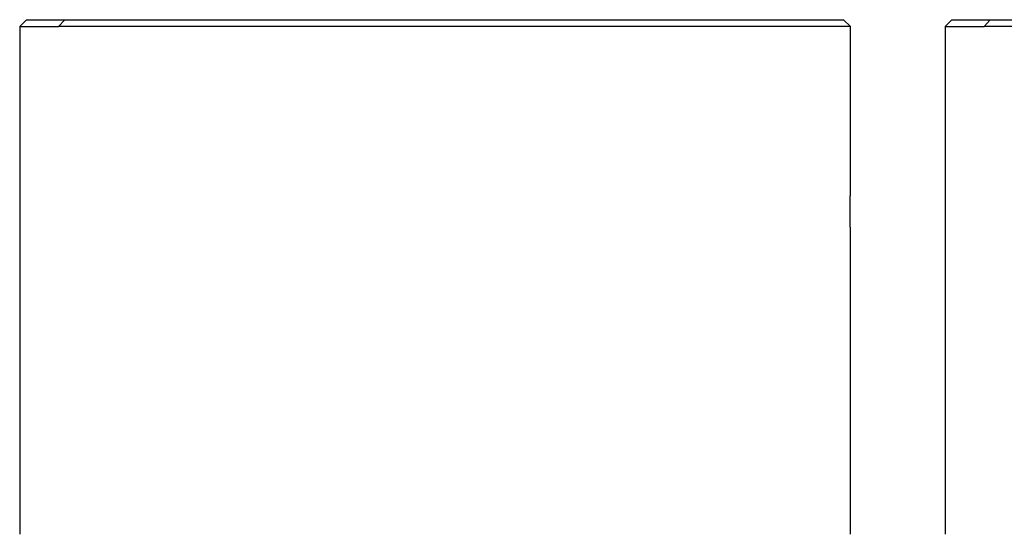
# Model space of a CAD drawing. Units: millimetres. Extents: x 869 to 2357, y -164 to 1564.
# Drawn here: x 1145 to 1189, y 263 to 286 of the extents above; entities that cross this region are included whole.
import ezdxf

# ---------------------------------------------------------------- set-up
doc = ezdxf.new("R2010")
doc.units = ezdxf.units.MM

msp = doc.modelspace()

# ---------------------------------------------------------------- linework, layer by layer
at = {"linetype": 'Continuous'}
for p, q in [((1145.41, 285.587), (1145.11, 285.287)), ((1145.11, 285.287), (1145.11, 262.787)), ((1145.11, 285.287), (1146.834, 285.287)), ((1145.41, 285.587), (1147.106, 285.587)), ((1147.106, 285.587), (1146.834, 285.287)), ((1181.91, 285.287), (1146.834, 285.287)), ((1147.106, 285.587), (1181.61, 285.587)), ((1181.91, 285.287), (1181.61, 285.587)), ((1181.91, 277.828), (1181.91, 285.287)), ((1186.41, 285.587), (1186.11, 285.287)), ((1186.11, 285.287), (1186.11, 262.787)), ((1186.11, 285.287), (1187.834, 285.287)), ((1186.41, 285.587), (1188.106, 285.587)), ((1188.106, 285.587), (1187.834, 285.287)), ((1222.91, 285.287), (1187.834, 285.287)), ((1188.106, 285.587), (1222.61, 285.587)), ((1181.91, 262.787), (1181.91, 276.337))]:
    msp.add_line(p, q, dxfattribs=at)
msp.add_open_spline([(1181.91, 276.337), (1181.91, 276.337), (1181.91, 276.342), (1181.909, 276.356), (1181.909, 276.362), (1181.908, 276.376), (1181.908, 276.384), (1181.907, 276.413), (1181.906, 276.436), (1181.905, 276.47), (1181.905, 276.477), (1181.904, 276.492), (1181.904, 276.499), (1181.903, 276.523), (1181.903, 276.539), (1181.901, 276.591), (1181.9, 276.629), (1181.899, 276.68), (1181.899, 276.691), (1181.898, 276.712), (1181.898, 276.744), (1181.897, 276.799), (1181.896, 276.845), (1181.896, 276.88), (1181.895, 276.892), (1181.895, 276.916), (1181.895, 276.928), (1181.895, 276.989), (1181.894, 277.037), (1181.894, 277.111), (1181.894, 277.135), (1181.895, 277.172), (1181.895, 277.185), (1181.895, 277.209), (1181.895, 277.221), (1181.895, 277.281), (1181.896, 277.328), (1181.897, 277.385), (1181.897, 277.396), (1181.897, 277.418), (1181.898, 277.429), (1181.898, 277.462), (1181.899, 277.483), (1181.9, 277.544), (1181.901, 277.582), (1181.903, 277.634), (1181.903, 277.651), (1181.904, 277.682), (1181.905, 277.711), (1181.906, 277.736), (1181.907, 277.76), (1181.907, 277.77), (1181.908, 277.798), (1181.909, 277.813), (1181.909, 277.827), (1181.909, 277.831), (1181.91, 277.836), (1181.91, 277.837), (1181.91, 277.837)], degree=3, knots=[0, 0, 0, 0, 0.062503, 0.062503, 0.093755, 0.093755, 0.125006, 0.125006, 0.18751, 0.18751, 0.203135, 0.203135, 0.218761, 0.218761, 0.250013, 0.250013, 0.312516, 0.312516, 0.328142, 0.328142, 0.343767, 0.375019, 0.406271, 0.406271, 0.421896, 0.421896, 0.437522, 0.437522, 0.500025, 0.500025, 0.531277, 0.531277, 0.546903, 0.546903, 0.562529, 0.562529, 0.625032, 0.625032, 0.640658, 0.640658, 0.656283, 0.656283, 0.687535, 0.687535, 0.750038, 0.750038, 0.78129, 0.78129, 0.812541, 0.843793, 0.843793, 0.875045, 0.875045, 0.937548, 0.937548, 0.968799, 0.968799, 1, 1, 1, 1], dxfattribs=at)

doc.saveas('drawing.dxf')
